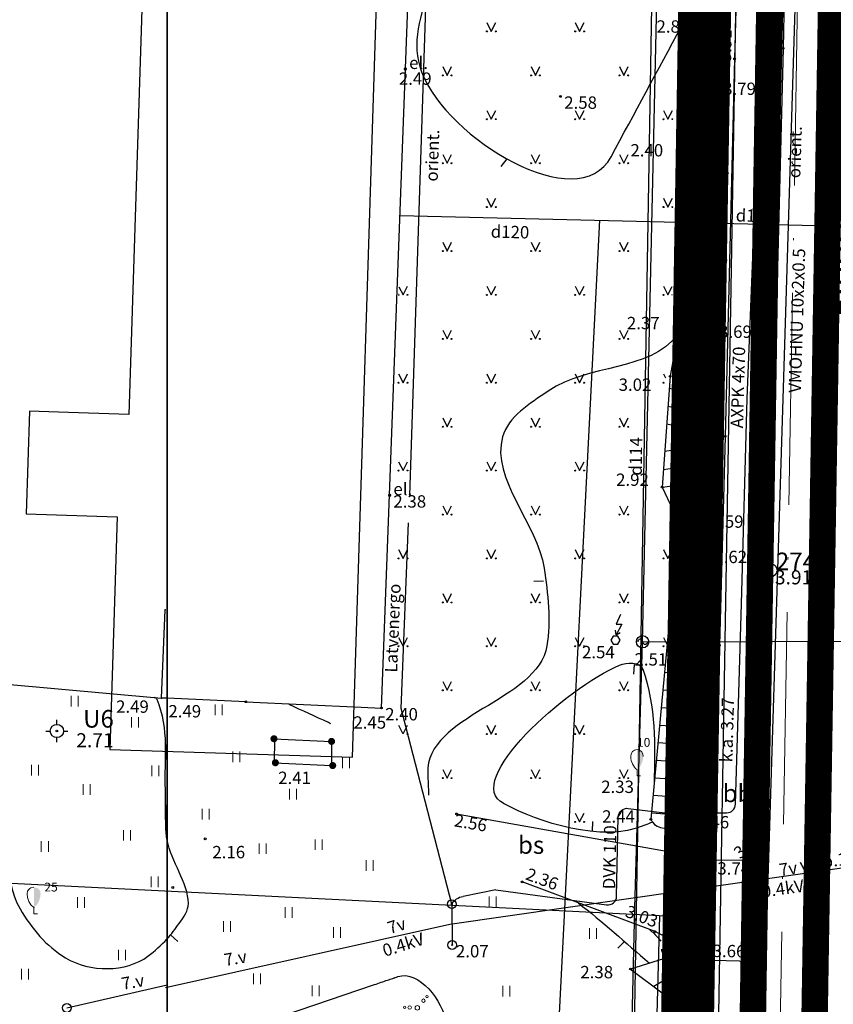
# Model space of a CAD drawing. Units: metres. Extents: x 519977 to 521018, y 314985 to 316015.
# Drawn here: x 520492 to 520538, y 315598 to 315654 of the extents above; entities that cross this region are included whole.
import ezdxf
from ezdxf.enums import TextEntityAlignment as Align

# ---------------------------------------------------------------- set-up
doc = ezdxf.new("R2010")
doc.units = ezdxf.units.M
doc.header["$MEASUREMENT"] = 0
doc.linetypes.add('ACAD_ISO10W100', pattern=[18, 12, -3, 0, -3])
doc.linetypes.add('ZIME924', pattern=[3, 2, -1])
for name, color, linetype in [('24', 7, 'CONTINUOUS'), ('25', 7, 'CONTINUOUS'), ('42', 7, 'CONTINUOUS'), ('apgaism', 7, 'CONTINUOUS'), ('apgaism_virsz', 7, 'CONTINUOUS'), ('augstumi', 7, 'CONTINUOUS'), ('Baarkstis', 250, 'NOG01'), ('celi', 7, 'CONTINUOUS'), ('ekas', 7, 'CONTINUOUS'), ('elektro__virsz', 7, 'CONTINUOUS'), ('elektro_virsz', 7, 'CONTINUOUS'), ('gaze', 7, 'CONTINUOUS'), ('gaze_virsz', 7, 'CONTINUOUS'), ('geodezija', 7, 'CONTINUOUS'), ('hidro_objekt', 7, 'CONTINUOUS'), ('kom_viet_virsz', 7, 'CONTINUOUS'), ('nogazes', 7, 'CONTINUOUS'), ('paligbuv', 7, 'CONTINUOUS'), ('plansete', 7, 'CONTINUOUS'), ('reljefs', 7, 'CONTINUOUS'), ('spk', 7, 'CONTINUOUS'), ('tel_kab', 7, 'CONTINUOUS'), ('ter_kontur', 7, 'CONTINUOUS'), ('ter_simb', 7, 'CONTINUOUS'), ('uv', 7, 'CONTINUOUS'), ('Velocels', 12, 'CONTINUOUS'), ('zemg_plat', 7, 'CONTINUOUS'), ('zogi', 7, 'CONTINUOUS')]:
    doc.layers.add(name, color=color, linetype=linetype)
for name, color, linetype, lineweight in [('Autobusu marsuti', 120, 'ZIME924', 40), ('koki', 7, 'CONTINUOUS', 13), ('ter_tekst', 7, 'CONTINUOUS', 0), ('Variants-Ped', 172, 'CONTINUOUS', 30)]:
    doc.layers.add(name, color=color, linetype=linetype, lineweight=lineweight)
doc.styles.add('Style-CHAR_FAST_FONT', font='CHAR_FAST_FONT.shx')
doc.styles.add('Style-font002', font='font002.shx')
doc.styles.add('Style-Romlatsw', font='Romlatsw.shx')
doc.styles.add('Style-Romlatsw I 0.24435', font='Romlatsw.shx', dxfattribs={"oblique": 14})
doc.linetypes.add('NOG01', pattern='A,0,["*",Style-CHAR_FAST_FONT,S=0.5,R=0,X=0,Y=0.5],0.5,["*",Style-CHAR_FAST_FONT,S=0.25,R=0,X=0,Y=0.25],0.5', length=1)

# ---------------------------------------------------------------- blocks, each defined once
blk = doc.blocks.new('STP')
at = {"layer": 'geodezija'}
for p, q in [((0, 0.375), (0, 0.625)), ((-0.625, 0), (-0.375, 0)), ((0.375, 0), (0.625, 0)), ((0, -0.625), (0, -0.375))]:
    blk.add_line(p, q, dxfattribs=at)
for radius in [0.375, 0.05]:
    blk.add_circle((0, 0), radius, dxfattribs=at)
blk = doc.blocks.new('ELKST')
at = {"layer": 'elektro_virsz'}
blk.add_circle((0, 0), 0.25, dxfattribs=at)
blk = doc.blocks.new('PLAVA1')
at = {"layer": 'ter_tekst'}
for p, q in [((-0.197, 0), (-0.197, 0.6)), ((0.203, 0), (0.203, 0.6))]:
    blk.add_line(p, q, dxfattribs=at)
blk = doc.blocks.new('SAURLA')
at = {"layer": 'koki', "linetype": 'Continuous'}
blk.add_hatch(color=256, dxfattribs=at).paths.add_polyline_path([(0, 0.352), (0, 1.5), (0.173, 1.467), (0.228, 1.433), (0.292, 1.384), (0.356, 1.281), (0.385, 1.138), (0.356, 0.918), (0.283, 0.694), (0.164, 0.498)])
for p, q in [((-0.385, 1.138), (-0.356, 1.281)), ((-0.356, 0.918), (-0.385, 1.138)), ((-0.356, 1.281), (-0.292, 1.384)), ((-0.292, 1.384), (-0.228, 1.433)), ((-0.228, 1.433), (-0.173, 1.467)), ((-0.173, 1.467), (0, 1.5)), ((-0.283, 0.694), (-0.356, 0.918)), ((-0.164, 0.498), (-0.283, 0.694)), ((0, 0.352), (-0.164, 0.498)), ((0, 0.352), (0, 0)), ((0, 0), (0.2, 0))]:
    blk.add_line(p, q, dxfattribs=at)
blk.add_point((0, 0.352), dxfattribs=at)
blk = doc.blocks.new('ZMST')
at = {"layer": 'zogi'}
h = blk.add_hatch(color=256, dxfattribs=at)
edge = h.paths.add_edge_path()
edge.add_arc((0, 0), 0.202, 0, 360)
blk = doc.blocks.new('PKT_4')
at = {"layer": 'augstumi'}
blk.add_circle((0, 0), 0.0534, dxfattribs=at)
blk = doc.blocks.new('KRUM1')
at = {"layer": 'ter_tekst'}
for centre, radius in [((0.544, 0.639), 0.064), ((-0.718, 0.034), 0.064), ((-0.434, 0.021), 0.096), ((0, 0), 0.128), ((0.348, 0.408), 0.096), ((0.276, -0.467), 0.096), ((0.434, -0.756), 0.064)]:
    blk.add_circle(centre, radius, dxfattribs=at)
blk = doc.blocks.new('STP_2')
at = {"layer": 'geodezija'}
for p, q in [((0, 0.375), (0, 0.625)), ((-0.625, 0), (-0.375, 0)), ((0.375, 0), (0.625, 0)), ((0, -0.625), (0, -0.375))]:
    blk.add_line(p, q, dxfattribs=at)
for radius in [0.375, 0.05]:
    blk.add_circle((0, 0), radius, dxfattribs=at)
blk = doc.blocks.new('PKT_1')
at = {"layer": 'augstumi'}
blk.add_circle((0, 0), 0.05, dxfattribs=at)
blk = doc.blocks.new('ELBST_2')
at = {"layer": 'elektro_virsz'}
for radius in [0.25, 0.0225]:
    blk.add_circle((0, 0), radius, dxfattribs=at)
blk = doc.blocks.new('SAURLA_1')
at = {"layer": 'koki', "linetype": 'Continuous'}
h = blk.add_hatch(color=256, dxfattribs=at)
edge = h.paths.add_edge_path()
edge.add_line((0, 1.5), (0, 0.352))
edge.add_ellipse((-0.475, 1.123), major_axis=(0, -0.943), ratio=0.875, start_angle=35.1495, end_angle=88.5784)
edge.add_ellipse((0, 1.1), major_axis=(0, -0.4), ratio=0.875, start_angle=90, end_angle=180)
for p, q in [((0, 0.352), (0, 0)), ((0, 0), (0.2, 0))]:
    blk.add_line(p, q, dxfattribs=at)
for centre, major_axis, start_param, end_param in [((0, 1.1), (0, 0.4), 0, 1.570796), ((0.475, 1.123), (0, -0.943), 4.7372, 5.669711)]:
    blk.add_ellipse(centre, major_axis=major_axis, ratio=0.875, start_param=start_param, end_param=end_param, dxfattribs=at)
at = {"layer": 'koki', "linetype": 'Continuous', "extrusion": (0, 0, -1)}
blk.add_ellipse((0, 1.1), major_axis=(0, 0.4), ratio=0.875, start_param=0, end_param=1.570796, dxfattribs=at)
blk = doc.blocks.new('KABST_2')
at = {"layer": 'kom_viet_virsz'}
blk.add_line((0.023, 0.3), (0.264, 0.439), dxfattribs=at)
at = {"layer": 'kom_viet_virsz', "flags": 128}
blk.add_lwpolyline([(0.272, 1.462), (0.023, 0.899), (0.359, 0.899), (0.023, 0.3), (0.001, 0.57)], dxfattribs=at)
blk.add_lwpolyline([(-0.133, -0.23), (0.133, -0.23), (0.266, 0), (0.133, 0.231), (-0.133, 0.231), (-0.266, 0)], close=True, dxfattribs=at)
blk = doc.blocks.new('ELEKTR_1')
at = {"layer": 'elektro_virsz'}
h = blk.add_hatch(color=256, dxfattribs=at)
edge = h.paths.add_edge_path()
edge.add_arc((0, 0), 0.1, 0, 360)
at = {"layer": 'elektro_virsz', "style": 'Style-Romlatsw I 0.24435', "oblique": 14}
blk.add_text(' el. ', height=0.7, dxfattribs=at).set_placement((0, 0))
blk = doc.blocks.new('APLAMP')
at = {"layer": 'apgaism_virsz'}
for p, q in [((0, 0), (0, 1.883)), ((0, 1.667), (-0.635, 1.662)), ((-0.5, 1.663), (-0.5, 1.271)), ((-0.29, 1.665), (-0.29, 1.271))]:
    blk.add_line(p, q, dxfattribs=at)
blk.add_circle((0, 0), 0.09, dxfattribs=at)
at = {"layer": 'apgaism_virsz', "extrusion": (0, 0, -1)}
blk.add_ellipse((-0.395, 1.271), major_axis=(0, -0.151), ratio=0.695971, start_param=4.712389, end_param=7.853982, dxfattribs=at)
blk = doc.blocks.new('GZVENT')
at = {"layer": 'gaze_virsz'}
blk.add_circle((0, 0), 0.35, dxfattribs=at)
for centre, start, end in [((-0.14, 0), 0, 180), ((0.14, 0), 180, 0)]:
    blk.add_arc(centre, 0.14, start, end, dxfattribs=at)
blk = doc.blocks.new('MAURS1_2')
at = {"layer": 'ter_tekst'}
for p, q in [((-0.25, 0.5), (0, 0)), ((0, 0), (0.25, 0.5))]:
    blk.add_line(p, q, dxfattribs=at)
for centre, radius in [((-0.25, 0), 0.028), ((0.25, 0), 0.0263)]:
    blk.add_circle(centre, radius, dxfattribs=at)
blk = doc.blocks.new('PLAVA1_1')
at = {"layer": 'ter_tekst'}
for p, q in [((-0.197, 0), (-0.197, 0.6)), ((0.203, 0), (0.203, 0.6))]:
    blk.add_line(p, q, dxfattribs=at)

msp = doc.modelspace()

# ---------------------------------------------------------------- linework, layer by layer
at = {"layer": '24'}
for q in [(520466.578, 315606.201), (520524.337, 315473.09)]:
    msp.add_line((520527.912, 315603.144), q, dxfattribs=at)
at = {"layer": '25'}
for p, q in [((520532.703, 315750.547), (520529.222, 315603.079)), ((520529.222, 315603.079), (520527.912, 315603.144))]:
    msp.add_line(p, q, dxfattribs=at)
at = {"layer": '42', "flags": 128}
msp.add_lwpolyline([(520500.164, 315703.935), (520497.829, 315631.549), (520493.852, 315631.677), (520492.196, 315631.73), (520492.01, 315625.915), (520497.179, 315625.75), (520496.758, 315612.56), (520510.501, 315612.121), (520513.421, 315703.511)], close=True, dxfattribs=at)
at = {"layer": 'apgaism', "flags": 128}
msp.add_lwpolyline([(520524.079, 316000), (520524.247, 315998.613), (520527.092, 315987.504), (520527.577, 315980.668), (520528.344, 315969.294), (520531.108, 315939.542), (520533.532, 315908.719), (520535.732, 315870.03), (520536.186, 315864.528), (520535.377, 315834.845), (520534.652, 315799.774), (520533.812, 315763.681), (520532.295, 315688.894), (520531.61, 315659.094), (520530.599, 315625.829), (520529.985, 315592.414), (520529.277, 315557.698), (520528.647, 315522.799), (520528.176, 315500)], dxfattribs=at)
at = {"layer": 'Autobusu marsuti', "ltscale": 2, "const_width": 1.5, "flags": 128}
for points in [[(519979.631, 315770.88, -0.105994), (520103.368, 315670.583), (520184.185, 315608.364), (520277.129, 315537.087), (520368.768, 315431.694, 0.160677), (520396.637, 315415.123), (520426.009, 315408.622, 0.051925), (520436.659, 315407.402), (520495.352, 315401.994, 0.4736), (520533.219, 315439.493), (520535.459, 315521.949), (520541.802, 315909.988, 0.031202), (520533.374, 316013.666)], [(519979.631, 315774.801, -0.107169), (520106.093, 315672.78), (520186.315, 315611.141), (520279.539, 315539.65), (520371.41, 315433.991, 0.160677), (520397.393, 315418.54), (520426.765, 315412.039, 0.052654), (520436.835, 315410.9), (520495.716, 315405.475, 0.4736), (520529.735, 315439.163), (520531.961, 315522.043), (520538.303, 315909.922, 0.031354), (520529.838, 316013.666)]]:
    msp.add_lwpolyline(points, format="xyb", dxfattribs=at)
at = {"layer": 'Baarkstis', "linetype": 'NOG01', "flags": 128}
msp.add_lwpolyline([(520524.241, 315464.798), (520526.463, 315595.618), (520531.801, 315909.887)], dxfattribs=at)
at = {"layer": 'celi'}
for p, q in [((520534.922, 315652.3), (520535.375, 315672.091)), ((520532.634, 315671.795), (520532.16, 315651.705)), ((520534.315, 315628.174), (520534.922, 315652.3)), ((520532.16, 315651.705), (520531.619, 315630.31)), ((520531.619, 315630.31), (520531.298, 315618.466)), ((520533.823, 315607.02), (520534.315, 315628.174)), ((520531.298, 315618.466), (520531.063, 315606.306)), ((520516.404, 315608.913), (520531.063, 315606.306)), ((520533.252, 315606.537), (520533.823, 315607.02)), ((520531.063, 315606.306), (520532.561, 315606.284)), ((520532.561, 315606.284), (520533.252, 315606.537)), ((520527.649, 315602.242), (520520.123, 315605.056)), ((520530.921, 315600.596), (520530.437, 315577.38)), ((520532.437, 315600.571), (520530.921, 315600.596)), ((520533.1, 315600.306), (520532.437, 315600.571)), ((520533.625, 315599.678), (520533.1, 315600.306)), ((520533.256, 315578.383), (520533.625, 315599.678))]:
    msp.add_line(p, q, dxfattribs=at)
at = {"layer": 'celi', "flags": 128}
for points in [[(520531.063, 315606.306), (520530.921, 315600.596)], [(520527.649, 315602.242), (520530.921, 315600.596)]]:
    msp.add_lwpolyline(points, dxfattribs=at)
at = {"layer": 'ekas'}
for p, q in [((520512.144, 315614.912), (520515.542, 315705.55)), ((520499.676, 315615.48), (520499.896, 315620.475)), ((520500, 315615.466), (520499.676, 315615.48)), ((520500, 315615.466), (520499.9, 315615.47)), ((520504.472, 315615.271), (520500, 315615.466)), ((520504.472, 315615.271), (520510.996, 315614.955)), ((520510.996, 315614.955), (520512.144, 315614.912))]:
    msp.add_line(p, q, dxfattribs=at)
msp.add_point((520499.676, 315615.48), dxfattribs=at)
at = {"layer": 'elektro__virsz'}
for p, q in [((520533.374, 315645.176), (520533.68, 315660.313)), ((520532.876, 315632.445), (520533.374, 315645.176)), ((520532.542, 315620.821), (520532.876, 315632.445)), ((520532.211, 315609.459), (520532.542, 315620.821)), ((520526.132, 315609.226), (520528.203, 315608.97)), ((520528.203, 315608.97), (520531.712, 315608.974)), ((520518.634, 315604.61), (520516.769, 315604.236))]:
    msp.add_line(p, q, dxfattribs=at)
at = {"layer": 'elektro__virsz', "flags": 128}
for points in [[(520513.749, 315626.949), (520514.96, 315663.87), (520514.267, 315663.884)], [(520516.138, 315603.8), (520513.263, 315614.883), (520513.687, 315625.416)], [(520525.476, 315604.24), (520525.571, 315608.74)], [(520518.634, 315604.61), (520524.908, 315603.755)]]:
    msp.add_lwpolyline(points, dxfattribs=at)
at = {"layer": 'elektro__virsz', "extrusion": (0, 0, -1)}
for centre, radius, start, end in [((-520526.071, 315608.73), 0.5, 1.214, 97.0499), ((-520516.894, 315603.38), 0.865, 29.0809, 81.7061)]:
    msp.add_arc(centre, radius, start, end, dxfattribs=at)
at = {"layer": 'elektro__virsz'}
for centre, start, end in [((520531.712, 315609.474), 270.0574, 358.3331), ((520524.976, 315604.25), 262.2373, 358.786)]:
    msp.add_arc(centre, 0.5, start, end, dxfattribs=at)
at = {"layer": 'elektro_virsz'}
for p, q in [((520543.185, 315606.554), (520516.031, 315602.652)), ((520516.138, 315603.8), (520516.155, 315601.48)), ((520516.031, 315602.652), (520499.914, 315599.062)), ((520494.32, 315597.916), (520500, 315599.223))]:
    msp.add_line(p, q, dxfattribs=at)
at = {"layer": 'gaze', "flags": 128}
for points in [[(520526.948, 315618.666), (520528.231, 315676.015), (520529.436, 315701.47), (520530.984, 315701.52)], [(520524.794, 315500), (520525.35, 315539.242), (520525.887, 315577.612), (520526.142, 315588.434), (520526.5, 315603.581), (520526.948, 315618.666)], [(520526.948, 315618.666), (520533.853, 315618.682)], [(520533.853, 315618.682), (520544.977, 315618.708)]]:
    msp.add_lwpolyline(points, dxfattribs=at)
at = {"layer": 'nogazes'}
for p, q in [((520531.26, 315653.556), (520529.136, 315653.53)), ((520531.272, 315652.556), (520529.117, 315652.53)), ((520531.266, 315653.056), (520530.624, 315653.048)), ((520531.278, 315652.056), (520530.627, 315652.048)), ((520531.284, 315651.556), (520529.098, 315651.53)), ((520531.29, 315651.056), (520530.63, 315651.048)), ((520531.297, 315650.556), (520529.08, 315650.529)), ((520531.294, 315650.056), (520530.627, 315650.068)), ((520531.286, 315649.556), (520529.062, 315649.594)), ((520531.277, 315649.057), (520530.61, 315649.068)), ((520531.269, 315648.557), (520529.044, 315648.594)), ((520531.261, 315648.057), (520530.593, 315648.068)), ((520531.252, 315647.557), (520529.025, 315647.594)), ((520531.244, 315647.057), (520530.575, 315647.068)), ((520531.236, 315646.557), (520529.006, 315646.594)), ((520531.227, 315646.057), (520530.56, 315646.068)), ((520531.219, 315645.557), (520529.004, 315645.594)), ((520531.21, 315645.057), (520530.549, 315645.068)), ((520531.202, 315644.557), (520529.008, 315644.594)), ((520531.194, 315644.057), (520530.539, 315644.068)), ((520531.185, 315643.557), (520529.012, 315643.594)), ((520531.177, 315643.057), (520530.528, 315643.068)), ((520531.169, 315642.557), (520529.016, 315642.593)), ((520531.16, 315642.058), (520530.518, 315642.068)), ((520531.152, 315641.558), (520529.02, 315641.593)), ((520531.144, 315641.058), (520530.507, 315641.068)), ((520531.135, 315640.558), (520529.024, 315640.593)), ((520531.127, 315640.058), (520530.497, 315640.068)), ((520531.119, 315639.558), (520529.028, 315639.593)), ((520531.102, 315638.558), (520529.031, 315638.593)), ((520531.11, 315639.058), (520530.486, 315639.068)), ((520531.094, 315638.058), (520530.476, 315638.068)), ((520531.085, 315637.558), (520529.035, 315637.592)), ((520531.063, 315636.559), (520529.038, 315636.979)), ((520531.077, 315637.058), (520530.465, 315637.068)), ((520530.86, 315635.58), (520528.913, 315635.984)), ((520530.961, 315636.069), (520530.374, 315636.191)), ((520530.656, 315634.601), (520528.735, 315635)), ((520530.758, 315635.09), (520530.178, 315635.211)), ((520530.555, 315634.111), (520529.982, 315634.23)), ((520530.453, 315633.622), (520528.556, 315634.015)), ((520530.25, 315632.642), (520528.451, 315633.016)), ((520530.352, 315633.132), (520529.792, 315633.248)), ((520530.047, 315631.663), (520528.379, 315632.009)), ((520530.148, 315632.153), (520529.628, 315632.261)), ((520529.843, 315630.684), (520528.307, 315631.003)), ((520529.945, 315631.174), (520529.464, 315631.274)), ((520529.944, 315629.696), (520528.196, 315629.442)), ((520529.872, 315630.191), (520529.38, 315630.119)), ((520530.016, 315629.201), (520529.459, 315629.12)), ((520530.088, 315628.706), (520528.123, 315628.42)), ((520530.16, 315628.212), (520529.538, 315628.121)), ((520530.232, 315627.717), (520528.067, 315627.402)), ((520530.304, 315627.222), (520529.7, 315627.134)), ((520530.376, 315626.727), (520528.516, 315626.457)), ((520530.448, 315626.232), (520529.936, 315626.158)), ((520530.52, 315625.738), (520528.965, 315625.511)), ((520530.592, 315625.243), (520530.096, 315625.171)), ((520530.664, 315624.748), (520528.893, 315624.49)), ((520530.736, 315624.253), (520530.169, 315624.171)), ((520530.793, 315623.758), (520528.837, 315623.89)), ((520530.76, 315623.259), (520530.169, 315623.299)), ((520530.726, 315622.76), (520528.744, 315622.894)), ((520530.659, 315621.762), (520528.651, 315621.898)), ((520530.692, 315622.261), (520530.094, 315622.302)), ((520530.625, 315621.264), (520530.019, 315621.305)), ((520530.591, 315620.765), (520528.558, 315620.902)), ((520530.557, 315620.266), (520529.944, 315620.307)), ((520530.524, 315619.767), (520528.466, 315619.906)), ((520530.49, 315619.268), (520529.869, 315619.31)), ((520530.456, 315618.769), (520528.373, 315618.91)), ((520530.423, 315618.27), (520529.794, 315618.313)), ((520530.389, 315617.772), (520528.28, 315617.914)), ((520530.321, 315616.774), (520528.187, 315616.918)), ((520530.355, 315617.273), (520529.719, 315617.316)), ((520530.288, 315616.275), (520529.644, 315616.318)), ((520530.254, 315615.776), (520528.095, 315615.922)), ((520530.22, 315615.277), (520529.569, 315615.321)), ((520530.187, 315614.778), (520528.002, 315614.926)), ((520530.153, 315614.279), (520529.494, 315614.324)), ((520530.119, 315613.781), (520527.909, 315613.93)), ((520530.052, 315612.783), (520527.816, 315612.934)), ((520530.085, 315613.282), (520529.419, 315613.327)), ((520529.984, 315611.785), (520527.723, 315611.938)), ((520530.018, 315612.284), (520529.344, 315612.33)), ((520529.951, 315611.286), (520529.269, 315611.332)), ((520529.917, 315610.787), (520527.631, 315610.942)), ((520529.883, 315610.289), (520529.193, 315610.335)), ((520529.849, 315609.79), (520527.538, 315609.946)), ((520529.816, 315609.291), (520529.118, 315609.338)), ((520529.782, 315608.792), (520527.445, 315608.95)), ((520528.793, 315600.912), (520526.26, 315600.122)), ((520529.598, 315600.318), (520527.592, 315599.138)), ((520529.195, 315600.615), (520528.453, 315600.163)), ((520530.142, 315599.596), (520528.137, 315598.72)), ((520530, 315600.021), (520529.151, 315599.599)), ((520530.131, 315599.097), (520529.329, 315598.99)), ((520530.119, 315598.597), (520528.133, 315598.641))]:
    msp.add_line(p, q, dxfattribs=at)
at = {"layer": 'nogazes', "flags": 128}
for points in [[(520529.782, 315608.792), (520530.798, 315623.826), (520529.818, 315630.562), (520531.069, 315636.588), (520531.299, 315650.358), (520531.163, 315661.48), (520531.678, 315679.053), (520532.589, 315692.268), (520533.002, 315708.217), (520532.746, 315726.994), (520531.847, 315728.224)], [(520531.118, 315727.659), (520531.133, 315709.091), (520530.647, 315693.84), (520529.845, 315676.229), (520529.226, 315658.372), (520529.001, 315646.312), (520529.039, 315636.678), (520528.501, 315633.712), (520528.052, 315627.434), (520528.984, 315625.472), (520527.413, 315608.605)], [(520529.257, 315556.609), (520529.734, 315570.66), (520529.746, 315582.012), (520530.149, 315599.911), (520528.777, 315600.924)], [(520526.26, 315600.122), (520528.137, 315598.72), (520527.199, 315581.609), (520526.777, 315556.651)]]:
    msp.add_lwpolyline(points, dxfattribs=at)
at = {"layer": 'nogazes'}
msp.add_open_spline([(520527.413, 315608.605), (520527.445, 315608.553), (520527.476, 315608.502), (520527.508, 315608.45), (520527.759, 315608.041), (520528.528, 315608.017), (520528.937, 315608.269), (520529.218, 315608.444), (520529.5, 315608.618), (520529.782, 315608.792)], degree=3, knots=[0, 0, 0, 0, 0.069613, 0.069613, 0.069613, 0.620068, 0.620068, 0.620068, 1, 1, 1, 1], dxfattribs=at)
at = {"layer": 'paligbuv'}
msp.add_point((520499.896, 315620.475), dxfattribs=at)
msp.add_point((520499.896, 315620.475), dxfattribs=at)
at = {"layer": 'plansete'}
for p, q in [((520500, 316000), (520500, 315500)), ((520500, 315500), (520500, 316000))]:
    msp.add_line(p, q, dxfattribs=at)
at = {"layer": 'reljefs'}
for p, q in [((520519.247, 315646.036), (520518.92, 315645.593)), ((520521.339, 315622.101), (520520.79, 315622.081)), ((520526.475, 315617.379), (520526.43, 315616.831)), ((520524.114, 315607.934), (520524.134, 315608.484)), ((520500.2, 315602.058), (520500.6, 315601.681)), ((520525.935, 315601.691), (520525.541, 315601.307))]:
    msp.add_line(p, q, dxfattribs=at)
for points, knots in [([(520514.121, 315666.232), (520514.652, 315664.392), (520515.183, 315662.553), (520515.714, 315660.713), (520516.623, 315657.564), (520513.197, 315654.172), (520514.417, 315650.967), (520515.878, 315647.129), (520523.303, 315642.7), (520525.164, 315646.156), (520526.488, 315648.614), (520527.812, 315651.072), (520529.136, 315653.53)], [0, 0, 0, 0, 0.160783, 0.160783, 0.160783, 0.435978, 0.435978, 0.435978, 0.765564, 0.765564, 0.765564, 1, 1, 1, 1]), ([(520529.019, 315636.191), (520528.989, 315636.151), (520528.958, 315636.111), (520528.928, 315636.071), (520527.319, 315633.949), (520523.913, 315634.449), (520521.603, 315632.879), (520520.545, 315632.16), (520519.334, 315631.415), (520519.014, 315630.29), (520518.33, 315627.888), (520520.987, 315625.377), (520521.368, 315622.836), (520521.582, 315621.406), (520521.755, 315619.849), (520521.525, 315618.441), (520521.006, 315615.275), (520514.635, 315614.51), (520514.769, 315611.215), (520514.786, 315610.804), (520514.802, 315610.392), (520514.819, 315609.981)], [0, 0, 0, 0, 0.004289, 0.004289, 0.004289, 0.231641, 0.231641, 0.231641, 0.33584, 0.33584, 0.33584, 0.558274, 0.558274, 0.558274, 0.683387, 0.683387, 0.683387, 0.964865, 0.964865, 0.964865, 1, 1, 1, 1]), ([(520527.508, 315608.45), (520527.362, 315608.388), (520527.216, 315608.327), (520527.07, 315608.266), (520524.59, 315607.224), (520521.043, 315608.47), (520519.093, 315609.48), (520516.62, 315610.76), (520522.694, 315616.099), (520525.638, 315617.345), (520526.025, 315617.509), (520526.812, 315617.559), (520526.963, 315617.114), (520527.694, 315614.961), (520527.659, 315612.801), (520527.596, 315610.63)], [0, 0, 0, 0, 0.017854, 0.017854, 0.017854, 0.32078, 0.32078, 0.32078, 0.704927, 0.704927, 0.704927, 0.755422, 0.755422, 0.755422, 1, 1, 1, 1]), ([(520500, 315607.433), (520499.976, 315607.557), (520499.963, 315607.683), (520499.954, 315607.809), (520499.895, 315608.634), (520499.927, 315609.462), (520499.902, 315610.289), (520499.85, 315612.001), (520500.145, 315613.724), (520499.431, 315615.404), (520499.409, 315615.456), (520499.357, 315615.481), (520499.314, 315615.513), (520499.311, 315615.515), (520499.309, 315615.517), (520499.306, 315615.519)], [0, 0, 0, 0, 0.046388, 0.046388, 0.046388, 0.350157, 0.350157, 0.350157, 0.979193, 0.979193, 0.979193, 0.998775, 0.998775, 0.998775, 1, 1, 1, 1]), ([(520509.274, 315614.02), (520509.233, 315614.046), (520509.191, 315614.069), (520509.147, 315614.089), (520508.403, 315614.429), (520507.658, 315614.77), (520506.914, 315615.11)], [0, 0, 0, 0, 0.055695, 0.055695, 0.055695, 1, 1, 1, 1]), ([(520500, 315592.703), (520499.729, 315592.765), (520499.452, 315592.796), (520499.176, 315592.829), (520498.867, 315592.866), (520498.553, 315592.853), (520498.242, 315592.878), (520497.026, 315592.978), (520495.645, 315592.88), (520494.669, 315593.653), (520493.629, 315594.477), (520492.697, 315595.346), (520491.705, 315596.185), (520490.36, 315597.322), (520488.915, 315598.336), (520487.659, 315599.589), (520486.837, 315600.409), (520486.264, 315601.429), (520485.584, 315602.361), (520485.228, 315602.849), (520484.872, 315603.338), (520484.516, 315603.827), (520484.374, 315604.022), (520484.237, 315604.22), (520484.099, 315604.417), (520482.654, 315606.486), (520481.8, 315610.057), (520483.602, 315611.986), (520484.258, 315612.688), (520485.557, 315612.38), (520486.362, 315611.991), (520487.689, 315611.349), (520489.081, 315610.628), (520490.054, 315609.329), (520491.341, 315607.61), (520490.603, 315605.303), (520491.666, 315603.524), (520492.333, 315602.407), (520493.138, 315601.428), (520494.247, 315600.757), (520495.615, 315599.928), (520497.675, 315599.914), (520498.916, 315600.854), (520499.302, 315601.147), (520499.676, 315601.462), (520500, 315601.823)], [0, 0, 0, 0, 0.016205, 0.016205, 0.016205, 0.034388, 0.034388, 0.034388, 0.105464, 0.105464, 0.105464, 0.181248, 0.181248, 0.181248, 0.284039, 0.284039, 0.284039, 0.351354, 0.351354, 0.351354, 0.386614, 0.386614, 0.386614, 0.40066, 0.40066, 0.40066, 0.548122, 0.548122, 0.548122, 0.601778, 0.601778, 0.601778, 0.690263, 0.690263, 0.690263, 0.807386, 0.807386, 0.807386, 0.880947, 0.880947, 0.880947, 0.971734, 0.971734, 0.971734, 1, 1, 1, 1]), ([(520530.007, 315611.962), (520529.987, 315611.258), (520529.967, 315610.554), (520529.947, 315609.85), (520529.914, 315608.702), (520530.047, 315607.554), (520530.143, 315606.409)], [0, 0, 0, 0, 0.380103, 0.380103, 0.380103, 1, 1, 1, 1]), ([(520500, 315607.433), (520499.976, 315607.557), (520499.957, 315607.683), (520499.954, 315607.809), (520499.932, 315608.601), (520499.925, 315609.393), (520499.905, 315610.185)], [0, 0, 0, 0, 0.137481, 0.137481, 0.137481, 1, 1, 1, 1]), ([(520500, 315601.823), (520500.247, 315602.1), (520500.458, 315602.387), (520500.68, 315602.702), (520500.93, 315603.056), (520501.215, 315603.443), (520501.209, 315603.834), (520501.19, 315605.021), (520500.239, 315606.191), (520500, 315607.433)], [0, 0, 0, 0, 0.180484, 0.180484, 0.180484, 0.383409, 0.383409, 0.383409, 1, 1, 1, 1]), ([(520527.309, 315602.382), (520527.316, 315602.376), (520527.322, 315602.369), (520527.328, 315602.362), (520527.404, 315602.28), (520527.511, 315602.231), (520527.587, 315602.149), (520527.719, 315602.005), (520527.847, 315601.858), (520527.971, 315601.707)], [0, 0, 0, 0, 0.029175, 0.029175, 0.029175, 0.38263, 0.38263, 0.38263, 1, 1, 1, 1]), ([(520530.033, 315601.065), (520530.022, 315600.708), (520529.988, 315600.35), (520530.037, 315599.993), (520530.038, 315599.986), (520530.042, 315599.98), (520530.045, 315599.974)], [0, 0, 0, 0, 0.981311, 0.981311, 0.981311, 1, 1, 1, 1])]:
    msp.add_open_spline(points, degree=3, knots=knots, dxfattribs=at)
for points in [[(520499.904, 315611.433), (520499.928, 315612.015), (520499.937, 315612.599), (520499.902, 315613.18)], [(520523.286, 315603.872), (520524.692, 315602.808), (520525.981, 315601.598), (520527.328, 315600.46)], [(520499.912, 315601.728), (520499.941, 315601.76), (520499.971, 315601.791), (520500, 315601.823)], [(520528.655, 315600.795), (520528.663, 315600.784), (520528.67, 315600.772), (520528.678, 315600.761)]]:
    msp.add_open_spline(points, degree=3, dxfattribs=at)
at = {"layer": 'spk', "flags": 128}
for points in [[(520534.72, 315647.816), (520535.155, 315664.663), (520536.191, 315704.741), (520536.33, 315726.79), (520536.26, 315744.9), (520537.86, 315797.245), (520538.025, 315802.617)], [(520533.615, 315605.064), (520533.65, 315606.407), (520534.12, 315624.585), (520534.72, 315647.816)], [(520532.438, 315530.931), (520531.701, 315530.985), (520532.441, 315559.606), (520533.18, 315588.228), (520533.615, 315605.064)]]:
    msp.add_lwpolyline(points, dxfattribs=at)
at = {"layer": 'tel_kab', "flags": 128}
msp.add_lwpolyline([(520535.127, 315890.405), (520537.457, 315844.572), (520536.338, 315770.387), (520537.524, 315734.165), (520537.721, 315724.172), (520536.425, 315682.192), (520534.851, 315631.208), (520533.994, 315603.421), (520533.708, 315594.169), (520533.088, 315574.366), (520532.79, 315546.427), (520532.594, 315530.588), (520532, 315500)], dxfattribs=at)
at = {"layer": 'ter_kontur', "flags": 128}
msp.add_lwpolyline([(520500.775, 315591.099), (520503.207, 315596.343), (520511.752, 315599.241)], dxfattribs=at)
at = {"layer": 'ter_kontur'}
msp.add_open_spline([(520512.934, 315599.642), (520512.983, 315599.658), (520513.031, 315599.675), (520513.08, 315599.691), (520514.284, 315600.099), (520515.623, 315598.305), (520515.831, 315597.051), (520516.301, 315594.224), (520516.771, 315591.396), (520517.241, 315588.569)], degree=3, knots=[0, 0, 0, 0, 0.012233, 0.012233, 0.012233, 0.315679, 0.315679, 0.315679, 1, 1, 1, 1], dxfattribs=at)
for points in [[(520512.498, 315599.494), (520512.546, 315599.51), (520512.595, 315599.526), (520512.643, 315599.543)], [(520512.643, 315599.543), (520512.692, 315599.559), (520512.74, 315599.576), (520512.789, 315599.592)], [(520512.789, 315599.592), (520512.813, 315599.601), (520512.837, 315599.609), (520512.862, 315599.617)], [(520512.862, 315599.617), (520512.886, 315599.625), (520512.91, 315599.633), (520512.934, 315599.642)], [(520511.752, 315599.241), (520512, 315599.325), (520512.249, 315599.409), (520512.498, 315599.494)]]:
    msp.add_open_spline(points, degree=3, dxfattribs=at)
at = {"layer": 'ter_simb'}
for p, q in [((520518.124, 315653.762), (520518.374, 315653.262)), ((520518.374, 315653.262), (520518.624, 315653.762)), ((520523.128, 315653.762), (520523.378, 315653.262)), ((520523.378, 315653.262), (520523.628, 315653.762)), ((520515.624, 315651.262), (520515.874, 315650.762)), ((520515.874, 315650.762), (520516.124, 315651.262)), ((520520.628, 315651.262), (520520.878, 315650.762)), ((520520.878, 315650.762), (520521.128, 315651.262)), ((520525.632, 315651.262), (520525.882, 315650.762)), ((520525.882, 315650.762), (520526.132, 315651.262)), ((520518.124, 315648.784), (520518.374, 315648.284)), ((520518.374, 315648.284), (520518.624, 315648.784)), ((520523.128, 315648.784), (520523.378, 315648.284)), ((520523.378, 315648.284), (520523.628, 315648.784)), ((520528.132, 315648.784), (520528.382, 315648.284)), ((520528.382, 315648.284), (520528.632, 315648.784)), ((520515.624, 315646.284), (520515.874, 315645.784)), ((520515.874, 315645.784), (520516.124, 315646.284)), ((520520.628, 315646.284), (520520.878, 315645.784)), ((520520.878, 315645.784), (520521.128, 315646.284)), ((520525.632, 315646.284), (520525.882, 315645.784)), ((520525.882, 315645.784), (520526.132, 315646.284)), ((520518.124, 315643.806), (520518.374, 315643.306)), ((520518.374, 315643.306), (520518.624, 315643.806)), ((520528.132, 315643.806), (520528.382, 315643.306)), ((520528.382, 315643.306), (520528.632, 315643.806)), ((520515.624, 315641.306), (520515.874, 315640.806)), ((520515.874, 315640.806), (520516.124, 315641.306)), ((520520.628, 315641.306), (520520.878, 315640.806)), ((520520.878, 315640.806), (520521.128, 315641.306)), ((520525.632, 315641.306), (520525.882, 315640.806)), ((520525.882, 315640.806), (520526.132, 315641.306)), ((520513.14, 315638.787), (520513.37, 315638.328)), ((520513.37, 315638.328), (520513.62, 315638.828)), ((520518.124, 315638.828), (520518.374, 315638.328)), ((520518.374, 315638.328), (520518.624, 315638.828)), ((520523.128, 315638.828), (520523.378, 315638.328)), ((520523.378, 315638.328), (520523.628, 315638.828)), ((520528.132, 315638.828), (520528.382, 315638.328)), ((520528.382, 315638.328), (520528.618, 315638.801)), ((520515.624, 315636.328), (520515.874, 315635.828)), ((520515.874, 315635.828), (520516.124, 315636.328)), ((520520.628, 315636.328), (520520.878, 315635.828)), ((520520.878, 315635.828), (520521.128, 315636.328)), ((520525.632, 315636.328), (520525.882, 315635.828)), ((520525.882, 315635.828), (520526.132, 315636.328)), ((520513.12, 315633.85), (520513.37, 315633.35)), ((520513.37, 315633.35), (520513.62, 315633.85)), ((520518.124, 315633.85), (520518.374, 315633.35)), ((520518.374, 315633.35), (520518.624, 315633.85)), ((520523.128, 315633.85), (520523.378, 315633.35)), ((520523.378, 315633.35), (520523.628, 315633.85)), ((520528.132, 315633.85), (520528.244, 315633.625)), ((520515.624, 315631.35), (520515.874, 315630.85)), ((520515.874, 315630.85), (520516.124, 315631.35)), ((520520.628, 315631.35), (520520.878, 315630.85)), ((520520.878, 315630.85), (520521.128, 315631.35)), ((520525.632, 315631.35), (520525.882, 315630.85)), ((520525.882, 315630.85), (520526.132, 315631.35)), ((520513.12, 315628.872), (520513.37, 315628.372)), ((520513.37, 315628.372), (520513.62, 315628.872)), ((520518.124, 315628.872), (520518.374, 315628.372)), ((520518.374, 315628.372), (520518.624, 315628.872)), ((520523.128, 315628.872), (520523.378, 315628.372)), ((520523.378, 315628.372), (520523.628, 315628.872)), ((520515.624, 315626.372), (520515.874, 315625.872)), ((520515.874, 315625.872), (520516.124, 315626.372)), ((520520.628, 315626.372), (520520.878, 315625.872)), ((520520.878, 315625.872), (520521.128, 315626.372)), ((520525.632, 315626.372), (520525.882, 315625.872)), ((520525.882, 315625.872), (520526.132, 315626.372)), ((520513.12, 315623.894), (520513.37, 315623.394)), ((520513.37, 315623.394), (520513.62, 315623.894)), ((520518.124, 315623.894), (520518.374, 315623.394)), ((520518.374, 315623.394), (520518.624, 315623.894)), ((520523.128, 315623.894), (520523.378, 315623.394)), ((520523.378, 315623.394), (520523.628, 315623.894)), ((520528.132, 315623.894), (520528.382, 315623.394)), ((520528.382, 315623.394), (520528.632, 315623.894)), ((520515.624, 315621.394), (520515.874, 315620.894)), ((520515.874, 315620.894), (520516.124, 315621.394)), ((520520.628, 315621.394), (520520.878, 315620.894)), ((520520.878, 315620.894), (520521.128, 315621.394)), ((520525.632, 315621.394), (520525.882, 315620.894)), ((520525.882, 315620.894), (520526.132, 315621.394)), ((520513.12, 315618.916), (520513.37, 315618.416)), ((520513.37, 315618.416), (520513.62, 315618.916)), ((520518.124, 315618.916), (520518.374, 315618.416)), ((520518.374, 315618.416), (520518.624, 315618.916)), ((520523.128, 315618.916), (520523.378, 315618.416)), ((520523.378, 315618.416), (520523.628, 315618.916)), ((520528.132, 315618.916), (520528.382, 315618.416)), ((520528.382, 315618.416), (520528.497, 315618.647)), ((520515.624, 315616.416), (520515.874, 315615.916)), ((520515.874, 315615.916), (520516.124, 315616.416)), ((520520.628, 315616.416), (520520.878, 315615.916)), ((520520.878, 315615.916), (520521.128, 315616.416)), ((520525.632, 315616.416), (520525.882, 315615.916)), ((520525.882, 315615.916), (520526.132, 315616.416)), ((520513.12, 315613.938), (520513.343, 315613.492)), ((520513.375, 315613.448), (520513.62, 315613.938)), ((520518.124, 315613.938), (520518.374, 315613.438)), ((520518.374, 315613.438), (520518.624, 315613.938)), ((520523.128, 315613.938), (520523.378, 315613.438)), ((520523.378, 315613.438), (520523.628, 315613.938)), ((520515.624, 315611.438), (520515.874, 315610.938)), ((520515.874, 315610.938), (520516.124, 315611.438)), ((520520.628, 315611.438), (520520.878, 315610.938)), ((520520.878, 315610.938), (520521.128, 315611.438)), ((520525.632, 315611.438), (520525.882, 315610.938)), ((520525.882, 315610.938), (520526.132, 315611.438)), ((520523.128, 315608.96), (520523.378, 315608.46)), ((520523.378, 315608.46), (520523.628, 315608.96))]:
    msp.add_line(p, q, dxfattribs=at)
for centre, radius in [((520518.123, 315653.262), 0.028), ((520518.623, 315653.262), 0.0263), ((520523.127, 315653.262), 0.028), ((520523.627, 315653.262), 0.0263), ((520515.623, 315650.762), 0.028), ((520516.123, 315650.762), 0.0263), ((520520.627, 315650.762), 0.028), ((520521.127, 315650.762), 0.0263), ((520525.631, 315650.762), 0.028), ((520526.131, 315650.762), 0.0263), ((520518.123, 315648.284), 0.028), ((520518.623, 315648.284), 0.0263), ((520523.127, 315648.284), 0.028), ((520523.627, 315648.284), 0.0263), ((520528.131, 315648.284), 0.028), ((520528.631, 315648.284), 0.0263), ((520515.623, 315645.784), 0.028), ((520516.123, 315645.784), 0.0263), ((520520.627, 315645.784), 0.028), ((520521.127, 315645.784), 0.0263), ((520525.631, 315645.784), 0.028), ((520526.131, 315645.784), 0.0263), ((520518.123, 315643.306), 0.028), ((520518.623, 315643.306), 0.0263), ((520528.131, 315643.306), 0.028), ((520528.631, 315643.306), 0.0263), ((520515.623, 315640.806), 0.028), ((520516.123, 315640.806), 0.0263), ((520520.627, 315640.806), 0.028), ((520521.127, 315640.806), 0.0263), ((520525.631, 315640.806), 0.028), ((520526.131, 315640.806), 0.0263), ((520513.619, 315638.328), 0.0263), ((520518.123, 315638.328), 0.028), ((520518.623, 315638.328), 0.0263), ((520523.127, 315638.328), 0.028), ((520523.627, 315638.328), 0.0263), ((520528.131, 315638.328), 0.028), ((520515.623, 315635.828), 0.028), ((520516.123, 315635.828), 0.0263), ((520520.627, 315635.828), 0.028), ((520521.127, 315635.828), 0.0263), ((520525.631, 315635.828), 0.028), ((520526.131, 315635.828), 0.0263), ((520513.119, 315633.35), 0.028), ((520513.619, 315633.35), 0.0263), ((520518.123, 315633.35), 0.028), ((520518.623, 315633.35), 0.0263), ((520523.127, 315633.35), 0.028), ((520523.627, 315633.35), 0.0263), ((520528.131, 315633.35), 0.028), ((520515.623, 315630.85), 0.028), ((520516.123, 315630.85), 0.0263), ((520520.627, 315630.85), 0.028), ((520521.127, 315630.85), 0.0263), ((520525.631, 315630.85), 0.028), ((520526.131, 315630.85), 0.0263), ((520513.119, 315628.372), 0.028), ((520513.619, 315628.372), 0.0263), ((520518.123, 315628.372), 0.028), ((520518.623, 315628.372), 0.0263), ((520523.127, 315628.372), 0.028), ((520523.627, 315628.372), 0.0263), ((520515.623, 315625.872), 0.028), ((520516.123, 315625.872), 0.0263), ((520520.627, 315625.872), 0.028), ((520521.127, 315625.872), 0.0263), ((520525.631, 315625.872), 0.028), ((520526.131, 315625.872), 0.0263), ((520513.119, 315623.394), 0.028), ((520513.619, 315623.394), 0.0263), ((520518.123, 315623.394), 0.028), ((520518.623, 315623.394), 0.0263), ((520523.127, 315623.394), 0.028), ((520523.627, 315623.394), 0.0263), ((520528.131, 315623.394), 0.028), ((520528.631, 315623.394), 0.0263), ((520515.623, 315620.894), 0.028), ((520516.123, 315620.894), 0.0263), ((520520.627, 315620.894), 0.028), ((520521.127, 315620.894), 0.0263), ((520525.631, 315620.894), 0.028), ((520526.131, 315620.894), 0.0263), ((520513.119, 315618.416), 0.028), ((520513.619, 315618.416), 0.0263), ((520518.123, 315618.416), 0.028), ((520518.623, 315618.416), 0.0263), ((520523.127, 315618.416), 0.028), ((520523.627, 315618.416), 0.0263), ((520528.131, 315618.416), 0.028), ((520515.623, 315615.916), 0.028), ((520516.123, 315615.916), 0.0263), ((520520.627, 315615.916), 0.028), ((520521.127, 315615.916), 0.0263), ((520525.631, 315615.916), 0.028), ((520526.131, 315615.916), 0.0263), ((520513.619, 315613.438), 0.0263), ((520518.123, 315613.438), 0.028), ((520518.623, 315613.438), 0.0263), ((520523.127, 315613.438), 0.028), ((520523.627, 315613.438), 0.0263), ((520515.623, 315610.938), 0.028), ((520516.123, 315610.938), 0.0263), ((520520.627, 315610.938), 0.028), ((520521.127, 315610.938), 0.0263), ((520525.631, 315610.938), 0.028), ((520526.131, 315610.938), 0.0263), ((520523.127, 315608.46), 0.028), ((520523.627, 315608.46), 0.0263)]:
    msp.add_circle(centre, radius, dxfattribs=at)
for centre, radius, start, end in [((520513.119, 315638.328), 0.028, 273.4775, 82.0365), ((520528.631, 315638.328), 0.0263, 140.666, 217.5007)]:
    msp.add_arc(centre, radius, start, end, dxfattribs=at)
at = {"layer": 'uv'}
msp.add_line((520521.774, 315588.561), (520524.521, 315642.554), dxfattribs=at)
at = {"layer": 'uv', "flags": 128}
for points in [[(520513.19, 315642.825), (520534.48, 315642.316)], [(520534.48, 315642.316), (520541.288, 315642.153), (520548.869, 315641.954)]]:
    msp.add_lwpolyline(points, dxfattribs=at)
at = {"layer": 'Variants-Ped', "ltscale": 5, "flags": 128}
msp.add_lwpolyline([(520536.553, 315909.953), (520528.982, 315464.187)], dxfattribs=at)
at = {"layer": 'Variants-Ped', "linetype": 'ACAD_ISO10W100', "lineweight": 13, "flags": 128}
msp.add_lwpolyline([(520540.052, 315909.894), (520533.035, 315496.72)], dxfattribs=at)
at = {"layer": 'Velocels', "ltscale": 0.05, "const_width": 3, "flags": 128}
msp.add_lwpolyline([(520534.803, 315909.983), (520527.235, 315464.412)], dxfattribs=at)
at = {"layer": 'zogi'}
msp.add_line((520506.094, 315611.783), (520506.112, 315613.161), dxfattribs=at)
at = {"layer": 'zogi', "flags": 128}
for points in [[(520481.642, 315616.428), (520487.749, 315616.544), (520499.676, 315615.48)], [(520506.057, 315613.172), (520509.321, 315613.02), (520509.316, 315611.634), (520506.094, 315611.783)]]:
    msp.add_lwpolyline(points, dxfattribs=at)

# ---------------------------------------------------------------- block references
at = {"layer": 'apgaism_virsz'}
msp.add_blockref('APLAMP', (520530.599, 315625.829), dxfattribs=at)
at = {"layer": 'augstumi'}
for name, p in [('PKT_1', (520534.922, 315652.3)), ('PKT_1', (520532.16, 315651.705)), ('PKT_1', (520531.3, 315650.358)), ('PKT_1', (520522.291, 315649.572)), ('PKT_1', (520529.001, 315646.312)), ('PKT_1', (520529.039, 315636.678)), ('PKT_1', (520531.069, 315636.588)), ('PKT_1', (520528.502, 315633.712)), ('PKT_1', (520529.818, 315630.562)), ('PKT_1', (520531.619, 315630.31)), ('PKT_1', (520534.315, 315628.174)), ('PKT_1', (520528.052, 315627.434)), ('PKT_1', (520530.798, 315623.826)), ('PKT_1', (520537.475, 315621.909)), ('PKT_1', (520531.298, 315618.466)), ('PKT_4', (520504.472, 315615.271)), ('PKT_1', (520512.144, 315614.912)), ('PKT_1', (520516.404, 315608.913)), ('PKT_1', (520527.413, 315608.605)), ('PKT_1', (520529.782, 315608.792)), ('PKT_4', (520502.166, 315607.496)), ('PKT_1', (520533.823, 315607.02)), ('PKT_1', (520531.062, 315606.306)), ('PKT_1', (520520.123, 315605.056)), ('PKT_4', (520500.319, 315604.742)), ('PKT_1', (520536.945, 315603.957)), ('PKT_1', (520527.649, 315602.242)), ('PKT_1', (520528.776, 315600.924)), ('PKT_1', (520530.921, 315600.596)), ('PKT_1', (520526.26, 315600.122)), ('PKT_1', (520533.625, 315599.678))]:
    msp.add_blockref(name, p, dxfattribs=at)
at = {"layer": 'elektro_virsz'}
for name, p in [('ELEKTR_1', (520513.503, 315651.128)), ('ELEKTR_1', (520512.611, 315626.971)), ('ELBST_2', (520516.138, 315603.8)), ('ELBST_2', (520516.155, 315601.48)), ('ELKST', (520494.32, 315597.916))]:
    msp.add_blockref(name, p, dxfattribs=at)
at = {"layer": 'gaze_virsz'}
msp.add_blockref('GZVENT', (520526.948, 315618.666), dxfattribs=at)
at = {"layer": 'geodezija'}
for name, p in [('STP_2', (520534.197, 315622.721)), ('STP', (520493.757, 315613.61))]:
    msp.add_blockref(name, p, dxfattribs=at)
at = {"layer": 'koki', "linetype": 'Continuous'}
for name, p in [('SAURLA_1', (520530.758, 315637.647)), ('SAURLA_1', (520526.629, 315611.065)), ('SAURLA', (520492.45, 315603.252))]:
    msp.add_blockref(name, p, dxfattribs=at)
at = {"layer": 'kom_viet_virsz'}
msp.add_blockref('KABST_2', (520525.416, 315618.757), dxfattribs=at)
at = {"layer": 'ter_tekst'}
for name, p in [('MAURS1_2', (520531.531, 315645.217)), ('MAURS1_2', (520531.446, 315640.283)), ('MAURS1_2', (520531.276, 315633.01)), ('MAURS1_2', (520531.063, 315626.417)), ('PLAVA1', (520494.757, 315615.006)), ('PLAVA1', (520502.913, 315614.515)), ('PLAVA1', (520498.172, 315613.801)), ('PLAVA1', (520503.919, 315611.84)), ('MAURS1_2', (520530.766, 315612.041)), ('PLAVA1', (520510.14, 315611.503)), ('PLAVA1', (520492.507, 315611.089)), ('PLAVA1', (520499.338, 315611.05)), ('PLAVA1', (520495.44, 315609.997)), ('PLAVA1', (520507.133, 315609.731)), ('PLAVA1', (520502.191, 315608.601)), ('PLAVA1', (520497.731, 315607.397)), ('PLAVA1', (520493.07, 315606.758)), ('PLAVA1', (520508.58, 315606.868)), ('MAURS1_2', (520528.639, 315607.277)), ('PLAVA1', (520505.406, 315606.642)), ('PLAVA1', (520511.478, 315605.693)), ('PLAVA1', (520499.3, 315604.76)), ('PLAVA1', (520495.119, 315603.594)), ('PLAVA1_1', (520518.444, 315603.628)), ('PLAVA1', (520506.892, 315603.026)), ('PLAVA1', (520503.397, 315602.235)), ('PLAVA1', (520509.624, 315601.896)), ('PLAVA1_1', (520524.127, 315601.838)), ('PLAVA1', (520497.45, 315600.617)), ('PLAVA1', (520491.946, 315599.526)), ('PLAVA1', (520505.085, 315599.26)), ('PLAVA1', (520508.419, 315598.582)), ('PLAVA1_1', (520519.223, 315598.568)), ('KRUM1', (520514.18, 315597.92))]:
    msp.add_blockref(name, p, dxfattribs=at)
at = {"layer": 'zogi'}
for p in [(520506.057, 315613.172), (520509.321, 315613.02), (520506.139, 315611.811), (520509.385, 315611.653)]:
    msp.add_blockref('ZMST', p, dxfattribs=at)

# ---------------------------------------------------------------- texts
at = {"layer": 'augstumi', "style": 'Style-Romlatsw'}
for s, p in [(' 2.89', (520527.518, 315653.886)), (' 2.49', (520512.921, 315650.932)), (' 3.79', (520531.3, 315650.358)), (' 2.58', (520522.291, 315649.572)), (' 2.40', (520526.043, 315646.872)), (' 2.37', (520525.842, 315637.078)), (' 3.69', (520531.069, 315636.588)), (' 3.02', (520525.374, 315633.588)), (' 3.58', (520529.407, 315630.273)), (' 2.92', (520525.231, 315628.201)), (' 2.38', (520512.611, 315626.971)), (' 3.59', (520530.599, 315625.829)), (' 3.62', (520530.798, 315623.826)), (' 2.54', (520523.299, 315618.431)), ('2.49', (520497.11, 315615.343)), ('2.49', (520500.076, 315615.08)), (' 2.40', (520512.144, 315614.912)), ('2.41', (520506.297, 315611.307)), (' 2.33', (520524.386, 315610.798)), (' 2.44', (520524.44, 315609.117)), (' 3.46', (520529.782, 315608.792)), ('2.16', (520502.566, 315607.096)), (' 3.09', (520527.876, 315601.867)), (' 2.07', (520516.155, 315601.48)), (' 2.38', (520523.204, 315600.296))]:
    msp.add_text(s, height=0.7, dxfattribs=at).set_placement(p, align=Align.TOP_LEFT)
for s, rotation, p in [('3.91', 88.6484, (520531.977, 315652.44)), ('3.95', 88.5588, (520534.703, 315651.551)), ('4.04', 88.2655, (520537.675, 315643.442)), ('3.87', 88.5515, (520531.453, 315631.652)), ('3.90', 88.6677, (520534.084, 315626.857)), ('3.98', 88.9792, (520537.545, 315620.651)), ('3.81', 88.4475, (520531.138, 315619.952)), ('2.56', 350.2413, (520517.146, 315608.056)), ('3.84', 40.2274, (520533.186, 315606.918)), ('2.36', 339.499, (520521.134, 315604.892)), ('3.74', 359.1586, (520532.104, 315605.466)), ('3.03', 339.499, (520526.778, 315602.781)), ('3.90', 88.307, (520537.217, 315602.697)), ('3.66', 359.0552, (520531.838, 315600.79)), ('3.83', 89.0073, (520533.402, 315598.351))]:
    msp.add_text(s, height=0.7, rotation=rotation, dxfattribs=at).set_placement(p, align=Align.CENTER)
msp.add_text(' 2.45', height=0.7, dxfattribs=at).set_placement((520510.344, 315613.743))
msp.add_text(' 2.45', height=0.7, dxfattribs=at).set_placement((520510.344, 315613.743))
at = {"layer": 'celi', "style": 'Style-Romlatsw'}
for s, p in [('a', (520537.025, 315613.023)), ('bbr', (520532.593, 315610.078)), ('bs', (520520.628, 315607.15))]:
    msp.add_text(s, height=1, dxfattribs=at).set_placement(p, align=Align.MIDDLE_CENTER)
msp.add_text('7v', height=0.7, rotation=8.1776, dxfattribs=at).set_placement((520535.242, 315605.461), align=Align.CENTER)
at = {"layer": 'elektro__virsz', "style": 'Style-Romlatsw'}
msp.add_text('orient.', height=0.7, rotation=88.1218, dxfattribs=at).set_placement((520514.682, 315646.237), align=Align.TOP_CENTER)
for s, rotation, p in [('AXPK 4x70', 88.3541, (520532.698, 315633.073)), ('Latvenergo', 87.6935, (520513.138, 315619.428)), ('k.a. 3.27', 88.3331, (520532.083, 315613.66)), ('DVK 110', 88.786, (520525.428, 315606.446))]:
    msp.add_text(s, height=0.7, rotation=rotation, dxfattribs=at).set_placement(p, align=Align.CENTER)
at = {"layer": 'elektro_virsz', "style": 'Style-Romlatsw'}
for s, rotation, p in [('v.ap.11.66', 8.1776, (520538.148, 315605.977)), ('0.4kV', 8.1776, (520534.943, 315604.337)), ('7v', 17.5153, (520513.113, 315602.248)), ('0.4kV', 17.5153, (520513.485, 315601.17))]:
    msp.add_text(s, height=0.7, rotation=rotation, dxfattribs=at).set_placement(p, align=Align.CENTER)
for p in [(520503.17, 315600.971), (520497.359, 315599.624)]:
    msp.add_text('7.v', height=0.7, rotation=9.9978, dxfattribs=at).set_placement(p, align=Align.TOP_LEFT)
at = {"layer": 'gaze', "style": 'Style-Romlatsw'}
msp.add_text('d114', height=0.7, rotation=89.1989, dxfattribs=at).set_placement((520526.914, 315629.172), align=Align.CENTER)
at = {"layer": 'gaze_virsz', "style": 'Style-Romlatsw'}
msp.add_text(' 2.51', height=0.7, dxfattribs=at).set_placement((520526.273, 315618.018), align=Align.TOP_LEFT)
at = {"layer": 'geodezija', "style": 'Style-Romlatsw'}
msp.add_text(' 2741', height=1, dxfattribs=at).set_placement((520534.197, 315622.721))
for s, height, p in [(' 3.91', 0.8, (520534.197, 315622.721)), ('U6', 1, (520495.243, 315614.801)), ('2.71', 0.8, (520494.853, 315613.486))]:
    msp.add_text(s, height=height, dxfattribs=at).set_placement(p, align=Align.TOP_LEFT)
at = {"layer": 'hidro_objekt', "style": 'Style-Romlatsw'}
msp.add_text('25', height=0.5, dxfattribs=at).set_placement((520493.046, 315604.516))
at = {"layer": 'koki', "linetype": 'Continuous', "style": 'Style-Romlatsw'}
for s, p in [('40', (520530.758, 315639.297)), ('10', (520526.629, 315612.715))]:
    msp.add_text(s, height=0.5, dxfattribs=at).set_placement(p)
at = {"layer": 'reljefs', "style": 'Style-Romlatsw'}
msp.add_text('3', height=0.7, rotation=307.9302, dxfattribs=at).set_placement((520528.19, 315601.434), align=Align.MIDDLE_LEFT)
at = {"layer": 'spk', "style": 'Style-Romlatsw'}
for p in [(520533.958, 315624.695), (520533.516, 315603.228)]:
    msp.add_text('d160', height=0.7, rotation=88.5199, dxfattribs=at).set_placement(p, align=Align.CENTER)
at = {"layer": 'tel_kab', "style": 'Style-Romlatsw'}
for s, p in [('orient.', (520535.926, 315646.406)), ('VMOHNU 10x2x0.5', (520536.04, 315636.86))]:
    msp.add_text(s, height=0.7, rotation=88.2322, dxfattribs=at).set_placement(p, align=Align.CENTER)
at = {"layer": 'uv', "style": 'Style-Romlatsw'}
for p in [(520533.311, 315642.462), (520519.425, 315641.546)]:
    msp.add_text('d120', height=0.7, rotation=358.6289, dxfattribs=at).set_placement(p, align=Align.CENTER)
at = {"layer": 'zemg_plat', "insert": (520539.515, 315644.31), "char_height": 1.5, "attachment_point": 8, "rotation": 88.6988, "line_spacing_factor": 0.72, "style": 'Style-font002'}
msp.add_mtext('Elenburgas iela', dxfattribs=at)

doc.saveas('drawing.dxf')
